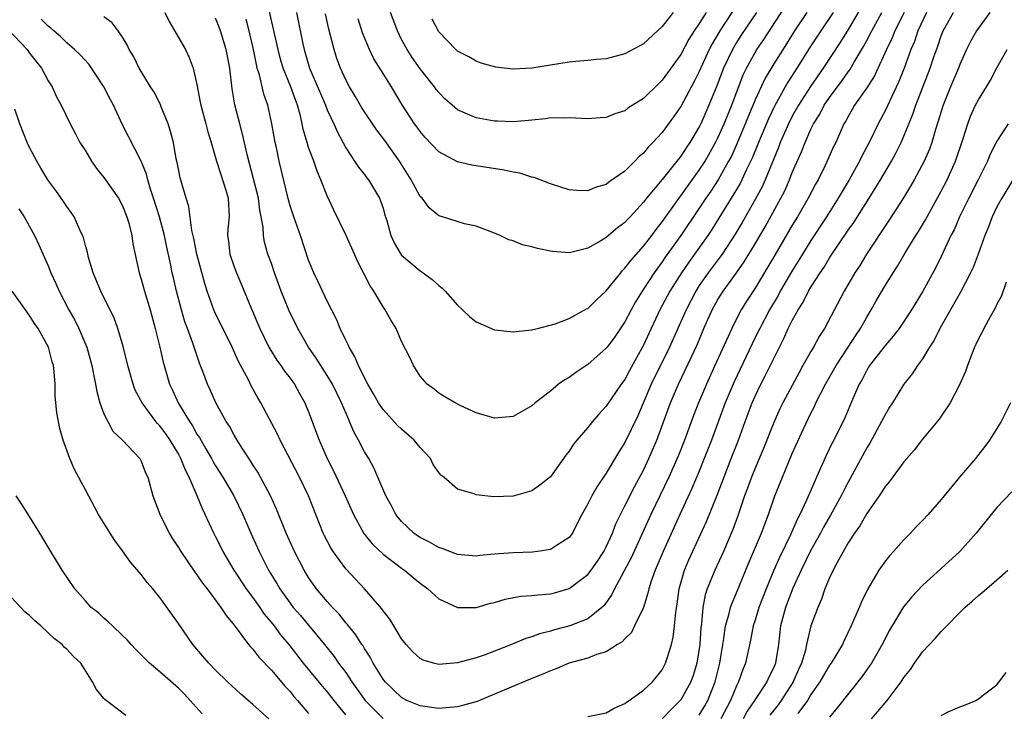
# Model space of a CAD drawing. Units: inches. Extents: x 2601000 to 2604000, y 1485000 to 1488000.
# Drawn here: x 2601242 to 2601348, y 1485174 to 1485248 of the extents above; entities that cross this region are included whole.
import ezdxf

# ---------------------------------------------------------------- set-up
doc = ezdxf.new("R2010")
doc.units = ezdxf.units.IN
doc.header["$MEASUREMENT"] = 0
doc.layers.add('LD26011485_2ft', color=226, linetype='Continuous')

msp = doc.modelspace()

# ---------------------------------------------------------------- linework, layer by layer
at = {"layer": 'LD26011485_2ft'}
for points, elevation in [([(2601271.69, 1485249), (2601272.38, 1485245.62), (2601272.52, 1485245), (2601273.11, 1485243), (2601274.26, 1485240.26), (2601274.82, 1485239), (2601275, 1485238.52), (2601275.72, 1485237), (2601276.1, 1485236.1), (2601277, 1485234.43), (2601277.95, 1485233), (2601278.36, 1485232.36), (2601279, 1485231.56), (2601279.23, 1485231.23), (2601279.42, 1485231), (2601280.63, 1485229), (2601280.74, 1485228.74), (2601281, 1485227.95), (2601281.2, 1485227.2), (2601281.4, 1485226.6), (2601281.85, 1485225), (2601282.2, 1485224.2), (2601282.93, 1485223), (2601283, 1485222.9), (2601285, 1485221.19), (2601285.3, 1485221), (2601286.28, 1485220.28), (2601287, 1485219.61), (2601287.34, 1485219.34), (2601287.68, 1485219), (2601289, 1485217.49), (2601289.55, 1485217), (2601290.29, 1485216.29), (2601291, 1485215.72), (2601291.5, 1485215.5), (2601293, 1485214.87), (2601295, 1485214.64), (2601295.31, 1485214.69), (2601297, 1485214.84), (2601297.11, 1485214.89), (2601297.62, 1485215), (2601299.49, 1485215.49), (2601301, 1485216.08), (2601302.89, 1485217.11), (2601303, 1485217.16), (2601303.93, 1485218.07), (2601305, 1485219.06), (2601306.55, 1485221), (2601306.75, 1485221.25), (2601307, 1485221.47), (2601307.66, 1485222.34), (2601309, 1485223.84), (2601309.88, 1485225), (2601310.35, 1485225.65), (2601311, 1485226.46), (2601312.89, 1485229.11), (2601313, 1485229.25), (2601313.72, 1485230.28), (2601315, 1485232.03), (2601315.62, 1485233), (2601316.75, 1485235), (2601317, 1485235.49), (2601317.67, 1485237), (2601318.48, 1485239), (2601319.72, 1485242.28), (2601320.06, 1485243), (2601321, 1485244.7), (2601321.18, 1485245), (2601321.92, 1485246.08), (2601325, 1485250.83)], 10476), ([(2601319.79, 1485251), (2601317.19, 1485247), (2601316.38, 1485245.62), (2601316.06, 1485245), (2601315, 1485242.65), (2601314.45, 1485241.55), (2601313, 1485238.86), (2601312.23, 1485237.77), (2601311, 1485236.08), (2601310.02, 1485235), (2601309.51, 1485234.49), (2601309, 1485233.86), (2601308.52, 1485233.48), (2601308.08, 1485233), (2601307, 1485231.93), (2601305.27, 1485230.73), (2601305, 1485230.5), (2601303.82, 1485230.18), (2601303, 1485229.82), (2601301.84, 1485229.84), (2601301, 1485229.91), (2601299, 1485230.55), (2601297.24, 1485231.24), (2601297, 1485231.29), (2601295.7, 1485231.7), (2601295, 1485231.81), (2601294.02, 1485232.02), (2601290.54, 1485232.55), (2601289, 1485232.93), (2601287, 1485234), (2601285.54, 1485235.54), (2601285, 1485236.17), (2601284.66, 1485236.66), (2601284.4, 1485237), (2601283.06, 1485239.06), (2601281.91, 1485241), (2601281, 1485242.42), (2601280.01, 1485244.01), (2601279.53, 1485245), (2601278.79, 1485246.79), (2601278.32, 1485248.32)], 10472), ([(2601332.42, 1485249.58), (2601331, 1485247.17), (2601330.17, 1485245.83), (2601328.33, 1485243), (2601326.97, 1485241.03), (2601325.65, 1485239), (2601325, 1485237.82), (2601324.58, 1485237), (2601323.71, 1485235), (2601323.52, 1485234.48), (2601322.09, 1485231), (2601321.75, 1485230.25), (2601321, 1485228.86), (2601319.59, 1485226.41), (2601318.84, 1485225.16), (2601317.44, 1485223), (2601315.95, 1485221), (2601315, 1485219.62), (2601314.61, 1485219), (2601313.57, 1485217), (2601311.79, 1485213), (2601309.84, 1485209), (2601308.39, 1485205.61), (2601307, 1485202.72), (2601306.33, 1485201.67), (2601305, 1485199.43), (2601304.01, 1485197.99), (2601303.44, 1485197), (2601303, 1485196.12), (2601302.36, 1485195), (2601301.92, 1485194.08), (2601301.35, 1485193), (2601301, 1485192.52), (2601299.66, 1485191.66), (2601299, 1485191.21), (2601297.62, 1485191), (2601297.06, 1485190.94), (2601295, 1485190.88), (2601293, 1485190.73), (2601291.42, 1485190.58), (2601291, 1485190.52), (2601289, 1485190.68), (2601287.34, 1485191.34), (2601287, 1485191.43), (2601286.01, 1485192.01), (2601285, 1485192.51), (2601284.7, 1485192.7), (2601284.3, 1485193), (2601283, 1485194.23), (2601282.37, 1485195), (2601281.91, 1485195.91), (2601281.31, 1485197), (2601280.02, 1485200.02), (2601279.46, 1485201), (2601279, 1485201.74), (2601278.36, 1485203), (2601277.87, 1485203.87), (2601277.41, 1485205), (2601277.27, 1485205.27), (2601276.55, 1485207), (2601275.55, 1485209), (2601275, 1485209.93), (2601274.3, 1485211), (2601273.81, 1485211.81), (2601272.99, 1485213), (2601271.83, 1485215), (2601270.9, 1485216.9), (2601270.05, 1485219), (2601269.33, 1485221), (2601269, 1485221.97), (2601268.63, 1485223), (2601268.27, 1485224.27), (2601268.14, 1485225), (2601268.11, 1485225.88), (2601267.91, 1485227), (2601267.74, 1485227.74), (2601267.6, 1485229), (2601267.08, 1485231.08), (2601266.43, 1485233.57), (2601265.9, 1485235.9), (2601265.59, 1485237), (2601265.07, 1485239.07), (2601264.79, 1485240.79), (2601264.52, 1485243), (2601264.14, 1485245), (2601263.54, 1485247), (2601263.4, 1485247.4), (2601263, 1485248.36)], 10482), ([(2601339.44, 1485249), (2601338.49, 1485247), (2601338.12, 1485245.88), (2601337.74, 1485245), (2601337.01, 1485242.99), (2601336.44, 1485241.56), (2601335.43, 1485239.43), (2601335, 1485238.48), (2601334.22, 1485237), (2601333.26, 1485235), (2601332.47, 1485233.53), (2601332.22, 1485233), (2601331.1, 1485231), (2601329.93, 1485229), (2601328.67, 1485227), (2601327, 1485224.45), (2601326.08, 1485223), (2601324.9, 1485221.1), (2601323.7, 1485219), (2601323.46, 1485218.54), (2601322.55, 1485217), (2601321.49, 1485215), (2601321.34, 1485214.66), (2601320.67, 1485213.33), (2601318.73, 1485209.27), (2601317.78, 1485207), (2601316.3, 1485203), (2601315.53, 1485201), (2601315, 1485199.66), (2601314.21, 1485197.79), (2601312.9, 1485195), (2601311.1, 1485191), (2601310.24, 1485189), (2601309.81, 1485187.81), (2601309.57, 1485187), (2601309.48, 1485186.52), (2601309, 1485185), (2601308.05, 1485183), (2601307.7, 1485182.3), (2601307, 1485181.62), (2601306.72, 1485181.28), (2601306.22, 1485181), (2601305, 1485180.22), (2601303.93, 1485179.93), (2601303, 1485179.55), (2601300.99, 1485179), (2601299.62, 1485178.38), (2601299, 1485178.19), (2601298.19, 1485177.81), (2601297, 1485177.35), (2601293, 1485175.67), (2601291.11, 1485174.89), (2601289.55, 1485174.45), (2601289, 1485174.31), (2601287, 1485174.12), (2601285, 1485174.41), (2601283.56, 1485175), (2601283, 1485175.3), (2601281.22, 1485177), (2601281, 1485177.28), (2601279.95, 1485179), (2601279.63, 1485179.63), (2601279, 1485180.57), (2601278.85, 1485180.85), (2601278.73, 1485181), (2601278.06, 1485182.06), (2601277.29, 1485183), (2601277.17, 1485183.17), (2601277, 1485183.35), (2601276.28, 1485184.28), (2601275.57, 1485185), (2601275, 1485185.63), (2601273.85, 1485187), (2601273.49, 1485187.49), (2601273, 1485188.21), (2601272.52, 1485189), (2601271.48, 1485191), (2601270.59, 1485193), (2601269.56, 1485195.56), (2601268.9, 1485197), (2601267.53, 1485199.53), (2601267, 1485200.35), (2601266.76, 1485200.76), (2601265.86, 1485202.14), (2601265.32, 1485203), (2601265, 1485203.53), (2601264.48, 1485204.48), (2601264.13, 1485205), (2601263.01, 1485207), (2601262.41, 1485208.41), (2601262.12, 1485209), (2601261.62, 1485210.38), (2601261.27, 1485211.27), (2601260.77, 1485212.77), (2601260.57, 1485213.43), (2601259.99, 1485215), (2601259.71, 1485215.71), (2601259.33, 1485217), (2601258.8, 1485219), (2601258.46, 1485220.46), (2601258.34, 1485221), (2601258.19, 1485221.81), (2601257.76, 1485223.76), (2601257.52, 1485225), (2601256.97, 1485227), (2601256.34, 1485229), (2601256, 1485230), (2601255.71, 1485231), (2601255.58, 1485231.58), (2601255, 1485233), (2601253.65, 1485235.65), (2601252.96, 1485236.96), (2601252.02, 1485239), (2601251.66, 1485239.66), (2601250.98, 1485241), (2601249.4, 1485243.4), (2601248.43, 1485244.43), (2601247.83, 1485245), (2601247, 1485245.74), (2601246.36, 1485246.36), (2601245.62, 1485247), (2601245.3, 1485247.3), (2601245, 1485247.53), (2601244.26, 1485248.26)], 10488), ([(2601337.02, 1485249), (2601336.01, 1485247), (2601335.73, 1485246.27), (2601335.11, 1485245), (2601333.82, 1485242.18), (2601333, 1485240.9), (2601331.69, 1485239), (2601331.45, 1485238.55), (2601331, 1485237.8), (2601330.73, 1485237.27), (2601330.55, 1485237), (2601329.66, 1485235), (2601329.44, 1485234.56), (2601328.83, 1485233.17), (2601328.52, 1485232.52), (2601327.77, 1485231), (2601327.49, 1485230.51), (2601326.71, 1485229), (2601325.56, 1485227), (2601325, 1485226.1), (2601323.11, 1485222.89), (2601322.38, 1485221.62), (2601321, 1485219.34), (2601320.08, 1485217.92), (2601319.51, 1485217), (2601319, 1485216.03), (2601318.48, 1485215), (2601316.68, 1485211), (2601315.76, 1485209), (2601314.91, 1485207), (2601314.36, 1485205.64), (2601313.39, 1485203), (2601312.72, 1485201.28), (2601311.71, 1485199), (2601309.78, 1485195), (2601307.67, 1485190.33), (2601305.89, 1485187), (2601305.61, 1485186.39), (2601304.78, 1485185.22), (2601304.53, 1485185), (2601303, 1485183.78), (2601301.09, 1485183), (2601299.42, 1485182.58), (2601299, 1485182.44), (2601297.83, 1485182.17), (2601297, 1485181.85), (2601296.34, 1485181.66), (2601294.8, 1485181), (2601293, 1485180.28), (2601291.86, 1485179.86), (2601291, 1485179.57), (2601289, 1485179.02), (2601287, 1485178.84), (2601286.41, 1485179), (2601285.33, 1485179.33), (2601285, 1485179.49), (2601284.21, 1485180.21), (2601283.5, 1485181), (2601283, 1485181.63), (2601282.15, 1485183), (2601281.73, 1485183.73), (2601281, 1485184.63), (2601280.86, 1485184.86), (2601279.01, 1485187), (2601277, 1485189.14), (2601275.63, 1485191), (2601275.39, 1485191.39), (2601274.71, 1485192.71), (2601274.57, 1485193), (2601273, 1485197), (2601272.01, 1485199), (2601269.94, 1485203), (2601269.64, 1485203.64), (2601267.87, 1485207), (2601267.54, 1485207.54), (2601266.84, 1485208.84), (2601266.53, 1485209.47), (2601265.46, 1485211.46), (2601264.78, 1485213), (2601263.53, 1485215.53), (2601263, 1485216.56), (2601262.8, 1485217), (2601262.09, 1485219), (2601261.83, 1485219.83), (2601260.97, 1485223), (2601260.67, 1485224.67), (2601260.46, 1485225.54), (2601260.12, 1485228.12), (2601259.83, 1485229), (2601259.2, 1485231.2), (2601259, 1485232.12), (2601258.86, 1485232.86), (2601258.77, 1485233.23), (2601258.46, 1485235), (2601258.17, 1485236.17), (2601257.9, 1485237), (2601257.16, 1485238.84), (2601257.08, 1485239.08), (2601256.4, 1485240.4), (2601256.01, 1485241), (2601254.78, 1485243), (2601254.21, 1485244.21), (2601253.71, 1485245), (2601253.49, 1485245.49), (2601253, 1485246.32), (2601252.54, 1485247), (2601251.87, 1485247.87), (2601251, 1485248.52)], 10486), ([(2601257.55, 1485249), (2601258, 1485248), (2601259.75, 1485245), (2601260.16, 1485244.16), (2601260.6, 1485243), (2601261, 1485241.23), (2601261.35, 1485239.35), (2601261.41, 1485239), (2601261.95, 1485237), (2601262.16, 1485236.16), (2601262.54, 1485235), (2601263.11, 1485233), (2601263.55, 1485231.55), (2601263.75, 1485231), (2601264.11, 1485229.89), (2601264.36, 1485229), (2601264.45, 1485227), (2601264.32, 1485225.68), (2601264.29, 1485225), (2601264.38, 1485224.38), (2601264.54, 1485223), (2601265, 1485221.64), (2601265.24, 1485221), (2601266.06, 1485219), (2601266.83, 1485217.17), (2601267.77, 1485215), (2601268.72, 1485213), (2601268.82, 1485212.82), (2601269.59, 1485211.59), (2601270.01, 1485211), (2601270.41, 1485210.41), (2601271, 1485209.64), (2601271.47, 1485209), (2601272.02, 1485208.02), (2601272.61, 1485207), (2601273, 1485206.05), (2601274.13, 1485203), (2601275.01, 1485201), (2601275.69, 1485199.69), (2601276.92, 1485197), (2601277.82, 1485195), (2601278.94, 1485192.94), (2601279.83, 1485191.83), (2601281, 1485190.72), (2601283, 1485189.21), (2601283.31, 1485189), (2601284.23, 1485188.23), (2601285, 1485187.61), (2601285.83, 1485187), (2601287, 1485185.92), (2601289, 1485184.97), (2601291, 1485184.97), (2601292.56, 1485185.44), (2601293, 1485185.53), (2601294.13, 1485185.87), (2601295.81, 1485186.19), (2601297, 1485186.27), (2601297.64, 1485186.36), (2601299, 1485186.47), (2601299.42, 1485186.58), (2601301, 1485187.03), (2601303, 1485188.53), (2601303.37, 1485189), (2601304.04, 1485189.96), (2601304.74, 1485191), (2601305, 1485191.51), (2601305.66, 1485193), (2601306.01, 1485193.99), (2601306.51, 1485195), (2601307, 1485195.92), (2601308.03, 1485197.97), (2601309, 1485199.77), (2601309.58, 1485201), (2601310.43, 1485203), (2601311.9, 1485207), (2601312.76, 1485209), (2601313.49, 1485210.51), (2601314.76, 1485213.24), (2601315.5, 1485215), (2601316.39, 1485217), (2601317, 1485218.1), (2601317.55, 1485219), (2601319, 1485220.99), (2601319.83, 1485222.17), (2601321, 1485224.1), (2601322.07, 1485225.93), (2601323.76, 1485229), (2601324.18, 1485229.82), (2601324.7, 1485231), (2601325, 1485231.77), (2601325.99, 1485234.01), (2601326.37, 1485235), (2601327, 1485236.42), (2601327.28, 1485237), (2601327.94, 1485238.06), (2601328.42, 1485239), (2601329, 1485239.84), (2601330.34, 1485241.66), (2601331, 1485242.61), (2601331.17, 1485242.83), (2601331.63, 1485243.63), (2601332.66, 1485245.34), (2601333, 1485245.97), (2601333.53, 1485247), (2601334.61, 1485249)], 10484), ([(2601329.39, 1485249), (2601328.05, 1485247), (2601327, 1485245.39), (2601325.49, 1485243), (2601324.5, 1485241.5), (2601324.22, 1485241), (2601323.07, 1485238.92), (2601322.44, 1485237.56), (2601321.36, 1485235), (2601320.69, 1485233.31), (2601320.09, 1485232.09), (2601319.58, 1485231), (2601319.39, 1485230.61), (2601318.43, 1485229), (2601316.34, 1485225.66), (2601315.91, 1485225), (2601314.5, 1485223), (2601313.86, 1485222.14), (2601313.08, 1485221), (2601311.84, 1485219), (2601310.77, 1485217), (2601309.82, 1485215), (2601309, 1485213.19), (2601307.51, 1485210.49), (2601307, 1485209.52), (2601306.61, 1485209), (2601305, 1485206.63), (2601304.2, 1485205.8), (2601303.52, 1485205), (2601303, 1485204.36), (2601301.82, 1485203), (2601301.46, 1485202.54), (2601301, 1485201.82), (2601300.64, 1485201.36), (2601299, 1485199.03), (2601297.87, 1485198.13), (2601297, 1485197.54), (2601295, 1485196.97), (2601292.9, 1485196.9), (2601291, 1485197.11), (2601290.8, 1485197.2), (2601289, 1485197.71), (2601287.54, 1485199), (2601287.23, 1485199.23), (2601287, 1485199.5), (2601286.38, 1485200.38), (2601286.09, 1485201), (2601285, 1485202.2), (2601284.34, 1485203), (2601283, 1485204.17), (2601282.57, 1485204.57), (2601281, 1485206.27), (2601280.52, 1485207), (2601279.97, 1485207.97), (2601279.37, 1485209), (2601279, 1485209.7), (2601278.36, 1485211), (2601277.96, 1485211.96), (2601277.35, 1485213), (2601277.25, 1485213.25), (2601277, 1485213.73), (2601276.4, 1485215), (2601275.99, 1485215.99), (2601275, 1485217.94), (2601274.48, 1485219), (2601274.02, 1485220.02), (2601273.55, 1485221), (2601273, 1485222.35), (2601272.11, 1485225), (2601271.4, 1485227), (2601271, 1485228.19), (2601270.82, 1485228.82), (2601269.83, 1485233), (2601269.54, 1485234.46), (2601269.41, 1485235), (2601269.06, 1485237), (2601268.62, 1485239), (2601268.19, 1485240.19), (2601267.72, 1485242.28), (2601267.48, 1485243), (2601267.38, 1485243.38), (2601267.08, 1485245), (2601266.61, 1485247), (2601266.27, 1485248.27)], 10480), ([(2601326.56, 1485249), (2601325.24, 1485247), (2601324.38, 1485245.62), (2601323, 1485243.48), (2601322.07, 1485241.93), (2601321, 1485239.58), (2601319.07, 1485234.93), (2601318.45, 1485233.55), (2601318.15, 1485233), (2601317.01, 1485231), (2601316.23, 1485229.77), (2601315.7, 1485229), (2601315, 1485227.93), (2601313.02, 1485225), (2601311.34, 1485222.66), (2601311, 1485222.16), (2601310.15, 1485221), (2601309, 1485219.22), (2601308.84, 1485219), (2601308.14, 1485217.86), (2601307.66, 1485217), (2601307, 1485215.72), (2601305.91, 1485214.09), (2601305.1, 1485213), (2601305, 1485212.87), (2601303, 1485211.12), (2601301.73, 1485210.27), (2601301, 1485209.73), (2601300.54, 1485209.46), (2601299.88, 1485209), (2601299, 1485208.27), (2601297.34, 1485207), (2601297, 1485206.69), (2601295, 1485205.53), (2601293, 1485205.36), (2601291, 1485205.94), (2601289.28, 1485206.72), (2601288.74, 1485207), (2601287.66, 1485207.66), (2601287, 1485208.04), (2601286.48, 1485208.48), (2601285.76, 1485209), (2601285, 1485209.87), (2601284.28, 1485211), (2601283.87, 1485211.87), (2601283, 1485213.61), (2601282.4, 1485215), (2601281.87, 1485215.87), (2601281.24, 1485217), (2601281, 1485217.33), (2601280.02, 1485219), (2601279.6, 1485219.6), (2601278.25, 1485222.25), (2601277.94, 1485223), (2601277.05, 1485225), (2601275.71, 1485227.71), (2601275, 1485229.25), (2601274.33, 1485231), (2601273.92, 1485231.92), (2601273.55, 1485233), (2601273, 1485234.48), (2601272.83, 1485235), (2601272.43, 1485236.43), (2601272.32, 1485237), (2601272.13, 1485237.87), (2601271.81, 1485239), (2601271.58, 1485239.58), (2601271.08, 1485241), (2601270.28, 1485243), (2601269.98, 1485243.98), (2601269.72, 1485245), (2601268.76, 1485249.24)], 10478), ([(2601321.13, 1485249), (2601319.48, 1485246.52), (2601319, 1485245.76), (2601318.55, 1485245), (2601317.61, 1485243), (2601316.9, 1485241.1), (2601316.04, 1485239), (2601315.15, 1485237), (2601315, 1485236.7), (2601313.98, 1485235), (2601313.58, 1485234.42), (2601313, 1485233.52), (2601312.58, 1485233), (2601311, 1485231.04), (2601309.31, 1485229), (2601309, 1485228.59), (2601307.55, 1485227), (2601307.28, 1485226.72), (2601307, 1485226.4), (2601306.19, 1485225.81), (2601305, 1485224.77), (2601304.41, 1485224.41), (2601303, 1485223.63), (2601301.18, 1485223.18), (2601301, 1485223.15), (2601299.27, 1485223.27), (2601299, 1485223.31), (2601297.59, 1485223.59), (2601297, 1485223.78), (2601295.99, 1485223.99), (2601295, 1485224.43), (2601294.54, 1485224.54), (2601293.58, 1485225), (2601293, 1485225.24), (2601291, 1485225.99), (2601289.74, 1485226.26), (2601287.38, 1485227), (2601287, 1485227.1), (2601285.97, 1485227.97), (2601285.19, 1485229), (2601285, 1485229.2), (2601284.03, 1485231), (2601282.76, 1485233), (2601281.21, 1485235.21), (2601280.33, 1485236.33), (2601278.73, 1485238.73), (2601278, 1485240), (2601277.4, 1485241), (2601277, 1485241.76), (2601276.44, 1485243), (2601276.05, 1485244.05), (2601275.74, 1485245), (2601275.18, 1485247.18), (2601274.83, 1485248.83)], 10474), ([(2601315.75, 1485249), (2601315, 1485247.8), (2601314.45, 1485247), (2601313.89, 1485246.11), (2601313, 1485244.48), (2601311, 1485241.69), (2601310.64, 1485241.36), (2601309, 1485239.75), (2601307.32, 1485238.68), (2601307, 1485238.42), (2601305.93, 1485238.07), (2601305, 1485237.68), (2601304.35, 1485237.65), (2601303, 1485237.55), (2601301, 1485237.67), (2601300.37, 1485237.63), (2601299, 1485237.64), (2601298.45, 1485237.55), (2601297, 1485237.42), (2601296.63, 1485237.37), (2601295, 1485237.24), (2601293.29, 1485237.29), (2601293, 1485237.29), (2601291, 1485237.64), (2601289.83, 1485238.17), (2601289, 1485238.51), (2601288.43, 1485239), (2601287.68, 1485239.68), (2601287, 1485240.38), (2601286.72, 1485240.72), (2601286.54, 1485241), (2601285, 1485242.94), (2601284.14, 1485244.14), (2601283.58, 1485245), (2601283, 1485246.09), (2601282.54, 1485247), (2601281.81, 1485249)], 10470), ([(2601312.2, 1485249), (2601311, 1485247.48), (2601309, 1485245.63), (2601308.6, 1485245.4), (2601307, 1485244.53), (2601305, 1485244.01), (2601303.94, 1485243.94), (2601303, 1485243.82), (2601301.73, 1485243.73), (2601301, 1485243.63), (2601297, 1485242.99), (2601295, 1485242.9), (2601293.12, 1485243.12), (2601291.55, 1485243.55), (2601291, 1485243.76), (2601290.21, 1485244.21), (2601289, 1485244.84), (2601288.82, 1485245), (2601287, 1485246.89), (2601286.28, 1485248.28)], 10468), ([(2601303, 1485173.28), (2601305, 1485173.64), (2601305.83, 1485174.17), (2601307, 1485174.66), (2601307.18, 1485174.82), (2601307.47, 1485175), (2601309, 1485176.1), (2601309.97, 1485177), (2601311, 1485178.28), (2601311.38, 1485179), (2601311.53, 1485179.53), (2601312, 1485181), (2601312.19, 1485181.81), (2601312.33, 1485183), (2601312.46, 1485184.46), (2601312.61, 1485185.39), (2601312.83, 1485187), (2601313.42, 1485189), (2601313.89, 1485190.11), (2601315.76, 1485194.24), (2601316.92, 1485197.08), (2601318.44, 1485201), (2601319.21, 1485203), (2601319.93, 1485205), (2601320.68, 1485207), (2601321, 1485207.73), (2601321.61, 1485209), (2601322.09, 1485209.91), (2601323, 1485211.77), (2601324.09, 1485213.91), (2601324.57, 1485215), (2601325, 1485215.85), (2601325.63, 1485217), (2601326.17, 1485217.83), (2601326.74, 1485219), (2601327, 1485219.44), (2601327.99, 1485221), (2601328.41, 1485221.59), (2601329, 1485222.58), (2601331, 1485225.57), (2601331.6, 1485226.4), (2601333.26, 1485229), (2601334.49, 1485231), (2601335.65, 1485233), (2601336.13, 1485233.87), (2601336.69, 1485235), (2601337, 1485235.69), (2601337.96, 1485238.04), (2601338.28, 1485239), (2601339.8, 1485243), (2601340.22, 1485244.22), (2601340.63, 1485245.37), (2601341, 1485246.48), (2601341.2, 1485247), (2601342.32, 1485249)], 10490), ([(2601346.24, 1485249), (2601344.79, 1485247), (2601344.15, 1485245.85), (2601343.73, 1485245), (2601343, 1485243.38), (2601342.86, 1485243), (2601342.02, 1485241), (2601341.21, 1485239), (2601341, 1485238.35), (2601340.69, 1485237.31), (2601340.39, 1485236.39), (2601339.99, 1485235), (2601339.73, 1485234.27), (2601339.17, 1485233), (2601338.11, 1485231), (2601337.71, 1485230.29), (2601336.96, 1485229.04), (2601335.39, 1485226.61), (2601332.98, 1485223), (2601332.24, 1485221.76), (2601331.73, 1485221), (2601330.57, 1485219), (2601328.45, 1485215), (2601327.88, 1485214.12), (2601327.28, 1485213), (2601327, 1485212.53), (2601326.14, 1485211), (2601325.72, 1485210.28), (2601323.99, 1485207), (2601323.66, 1485206.34), (2601323, 1485204.88), (2601321.9, 1485202.1), (2601321, 1485199.96), (2601320.61, 1485199), (2601320.19, 1485197.81), (2601319.87, 1485197), (2601319.14, 1485194.86), (2601318.61, 1485193.39), (2601317.6, 1485191), (2601316.68, 1485189), (2601315.85, 1485187), (2601315.64, 1485186.36), (2601315.37, 1485185), (2601315.22, 1485183.22), (2601315.16, 1485182.84), (2601315.04, 1485181), (2601314.73, 1485179), (2601314.33, 1485177.67), (2601314.08, 1485177), (2601313, 1485175.06), (2601311.97, 1485174.03), (2601311, 1485173.02)], 10492), ([(2601239.95, 1485247.95), (2601242.73, 1485245), (2601243, 1485244.62), (2601244.29, 1485243), (2601245, 1485241.64), (2601245.44, 1485241), (2601245.9, 1485239.9), (2601246.41, 1485239), (2601247.35, 1485237), (2601247.94, 1485235.94), (2601248.42, 1485235), (2601249, 1485234.09), (2601249.65, 1485233), (2601250.2, 1485232.2), (2601251, 1485231.25), (2601251.18, 1485231), (2601252.57, 1485229), (2601253, 1485228.2), (2601253.47, 1485227), (2601253.68, 1485226.32), (2601254.01, 1485225), (2601254.12, 1485224.12), (2601254.77, 1485221), (2601255, 1485220.32), (2601255.36, 1485219), (2601255.97, 1485217), (2601256.52, 1485215), (2601257, 1485213), (2601257.36, 1485211.36), (2601257.46, 1485211), (2601258.05, 1485209), (2601258.36, 1485208.36), (2601258.97, 1485207), (2601260.18, 1485205), (2601260.51, 1485204.51), (2601261, 1485203.64), (2601261.26, 1485203.26), (2601261.94, 1485202.06), (2601262.57, 1485201), (2601262.72, 1485200.72), (2601263, 1485200.24), (2601263.79, 1485199), (2601264.95, 1485197), (2601265.92, 1485195), (2601266.78, 1485193), (2601267.67, 1485191), (2601268.7, 1485189), (2601269.58, 1485187.58), (2601269.9, 1485187), (2601271, 1485185.44), (2601271.34, 1485185), (2601272.11, 1485184.11), (2601274.72, 1485181), (2601275.73, 1485179.73), (2601276.23, 1485179), (2601277, 1485177.99), (2601277.66, 1485177), (2601279.09, 1485175), (2601281, 1485173.04)], 10490), ([(2601315, 1485173.41), (2601315.59, 1485174.41), (2601315.9, 1485175), (2601316.72, 1485177), (2601317.22, 1485179), (2601317.53, 1485181), (2601317.65, 1485181.65), (2601317.83, 1485183), (2601318.19, 1485184.19), (2601318.37, 1485185), (2601318.53, 1485185.47), (2601319, 1485186.56), (2601320.28, 1485189.72), (2601321.7, 1485193), (2601322.04, 1485193.96), (2601322.45, 1485195), (2601323.13, 1485197), (2601323.93, 1485199), (2601324.6, 1485200.6), (2601325, 1485201.54), (2601326.21, 1485204.21), (2601327, 1485205.88), (2601327.38, 1485206.62), (2601327.54, 1485207), (2601328.56, 1485209), (2601329.72, 1485211), (2601331.02, 1485213), (2601331.78, 1485214.22), (2601332.32, 1485215), (2601333, 1485216.21), (2601333.49, 1485217), (2601334.03, 1485217.97), (2601335, 1485219.66), (2601335.83, 1485221), (2601336.29, 1485221.71), (2601337.13, 1485223.13), (2601338.27, 1485225), (2601338.56, 1485225.44), (2601339.31, 1485226.69), (2601341, 1485229.75), (2601341.63, 1485231), (2601342.54, 1485233), (2601343.34, 1485235.34), (2601343.86, 1485237), (2601344.17, 1485237.83), (2601344.7, 1485239), (2601345, 1485239.59), (2601345.88, 1485241), (2601346.29, 1485241.71), (2601347, 1485243.03), (2601348.11, 1485245)], 10494), ([(2601277, 1485173.45), (2601275.74, 1485175), (2601275, 1485175.94), (2601274.51, 1485176.51), (2601272.45, 1485179), (2601270.92, 1485181), (2601270.03, 1485182.03), (2601269.33, 1485183), (2601269, 1485183.42), (2601268.27, 1485184.27), (2601267.78, 1485185), (2601267, 1485186.09), (2601266.31, 1485187), (2601264.99, 1485189), (2601263.8, 1485191), (2601263, 1485192.64), (2601262.8, 1485193), (2601261.89, 1485195), (2601261.59, 1485195.59), (2601261.03, 1485197), (2601260.16, 1485199), (2601259.75, 1485199.75), (2601259.28, 1485201), (2601259, 1485201.51), (2601258.1, 1485203), (2601257.65, 1485203.65), (2601257, 1485204.54), (2601256.77, 1485204.77), (2601256.58, 1485205), (2601255.09, 1485207), (2601254.37, 1485208.37), (2601254.14, 1485209), (2601253.57, 1485211), (2601253.05, 1485213.05), (2601252.48, 1485215), (2601252.09, 1485216.09), (2601250.68, 1485219), (2601249.85, 1485221), (2601249.35, 1485222.65), (2601249.26, 1485223), (2601249.22, 1485223.22), (2601249, 1485223.94), (2601248.79, 1485224.79), (2601248.7, 1485225), (2601248.4, 1485225.6), (2601247.78, 1485227), (2601247.48, 1485227.48), (2601247, 1485228.11), (2601246.65, 1485228.65), (2601245.84, 1485229.84), (2601244.98, 1485231), (2601244.23, 1485232.23), (2601243.78, 1485233), (2601243, 1485234.46), (2601242.76, 1485235), (2601241.97, 1485237), (2601241.43, 1485238.57)], 10492), ([(2601348.2, 1485237), (2601347, 1485235.14), (2601346.27, 1485233.73), (2601345.99, 1485233), (2601344.99, 1485231), (2601343.96, 1485229), (2601342.98, 1485227), (2601342.38, 1485225.62), (2601342.05, 1485225), (2601341, 1485222.74), (2601340.44, 1485221.56), (2601339, 1485218.93), (2601337.8, 1485217), (2601336.47, 1485215), (2601335.84, 1485214.16), (2601335, 1485213.21), (2601333.29, 1485211), (2601333, 1485210.52), (2601332.49, 1485209.51), (2601332.18, 1485209), (2601331.53, 1485207.53), (2601330.63, 1485205.37), (2601329.46, 1485203), (2601329.3, 1485202.7), (2601328.65, 1485201.35), (2601327.61, 1485199), (2601327.41, 1485198.59), (2601326.54, 1485196.54), (2601325.82, 1485195), (2601325.53, 1485194.47), (2601324.8, 1485192.8), (2601323.62, 1485190.38), (2601323, 1485189), (2601322.17, 1485187), (2601321.41, 1485185), (2601321, 1485183.63), (2601320.79, 1485183), (2601320.51, 1485181.49), (2601319.96, 1485179), (2601319.67, 1485178.33), (2601319.23, 1485177), (2601319, 1485176.56), (2601318.36, 1485175), (2601317.32, 1485173)], 10496), ([(2601349, 1485231.44), (2601347.51, 1485229), (2601347, 1485228.07), (2601346.47, 1485227), (2601346.08, 1485225.92), (2601345.69, 1485225), (2601344.99, 1485223), (2601344.43, 1485221.57), (2601344.17, 1485221), (2601343.09, 1485218.91), (2601340.86, 1485215), (2601340.25, 1485213.75), (2601339.75, 1485213), (2601339, 1485211.72), (2601338.46, 1485211), (2601337.88, 1485210.12), (2601337, 1485209), (2601335.77, 1485207), (2601335.46, 1485206.54), (2601335, 1485205.79), (2601334.6, 1485205), (2601333.32, 1485202.68), (2601333, 1485202.16), (2601331.65, 1485199.65), (2601331, 1485198.47), (2601330.49, 1485197.51), (2601330.24, 1485197), (2601329.09, 1485194.91), (2601328.36, 1485193.64), (2601328.02, 1485193), (2601327, 1485191.17), (2601325.94, 1485189), (2601325.06, 1485187.06), (2601324.27, 1485185), (2601323.73, 1485183), (2601323.52, 1485181), (2601323.24, 1485179.24), (2601323.2, 1485179), (2601323, 1485178.53), (2601322.49, 1485177.51), (2601322.27, 1485177), (2601320.95, 1485175), (2601320.16, 1485173.84), (2601319.7, 1485173)], 10498), ([(2601241.86, 1485227.86), (2601242.41, 1485227), (2601243.53, 1485225), (2601244, 1485224), (2601245, 1485221.72), (2601245.28, 1485221), (2601245.83, 1485219.83), (2601246.18, 1485219), (2601247.24, 1485217), (2601247.88, 1485215.88), (2601248.29, 1485215), (2601249.15, 1485213), (2601249.71, 1485211), (2601249.9, 1485209.9), (2601250.1, 1485209), (2601250.22, 1485208.22), (2601250.56, 1485207), (2601251, 1485205.82), (2601251.4, 1485205), (2601251.97, 1485203.97), (2601252.98, 1485203), (2601254.85, 1485201), (2601255, 1485200.74), (2601255.47, 1485199.47), (2601255.71, 1485199), (2601256.27, 1485197), (2601257.01, 1485195.01), (2601258, 1485193), (2601258.38, 1485192.38), (2601259, 1485191.45), (2601259.26, 1485191), (2601260.78, 1485188.78), (2601261, 1485188.51), (2601261.6, 1485187.6), (2601262.08, 1485187), (2601263.57, 1485185), (2601264.12, 1485184.12), (2601265, 1485183.08), (2601266.55, 1485181), (2601266.75, 1485180.75), (2601267, 1485180.5), (2601267.64, 1485179.64), (2601269, 1485178.23), (2601270.48, 1485176.48), (2601271, 1485175.95), (2601271.42, 1485175.42), (2601271.82, 1485175), (2601273, 1485173.58)], 10494), ([(2601347.97, 1485219.98), (2601347.48, 1485218.52), (2601347, 1485217.63), (2601346.81, 1485217.19), (2601346.25, 1485216.25), (2601345.59, 1485215), (2601345.4, 1485214.6), (2601345, 1485213.87), (2601344.74, 1485213.26), (2601344.6, 1485213), (2601344.33, 1485212.33), (2601343.83, 1485211), (2601343.62, 1485210.38), (2601343.01, 1485209), (2601341.95, 1485207), (2601340.77, 1485205.23), (2601339, 1485203.1), (2601338.09, 1485201.91), (2601337, 1485200.65), (2601335.46, 1485198.54), (2601335, 1485198.03), (2601334.34, 1485197), (2601333, 1485195.11), (2601332.24, 1485193.76), (2601331.68, 1485193), (2601331, 1485191.96), (2601329.77, 1485189.77), (2601329.38, 1485189), (2601329, 1485188.18), (2601328.51, 1485187), (2601328.13, 1485185.87), (2601327.73, 1485185), (2601327, 1485183.03), (2601326.52, 1485181), (2601326.4, 1485180.4), (2601325.98, 1485179), (2601325.67, 1485178.33), (2601325.1, 1485177), (2601323.79, 1485175), (2601323.47, 1485174.53), (2601322.58, 1485173.42)], 10500), ([(2601268.73, 1485173), (2601267, 1485174.56), (2601265.69, 1485175.69), (2601264.29, 1485177), (2601263, 1485178.25), (2601262.26, 1485179), (2601260.57, 1485181), (2601259, 1485183.26), (2601257, 1485186.06), (2601256.25, 1485187), (2601255.66, 1485187.66), (2601255, 1485188.53), (2601253.87, 1485189.87), (2601253, 1485191.09), (2601252.18, 1485192.18), (2601251.65, 1485193), (2601250.43, 1485195), (2601249, 1485197.63), (2601247.83, 1485199.83), (2601247.33, 1485201), (2601246.6, 1485203), (2601246.24, 1485204.24), (2601245.94, 1485205.94), (2601245.77, 1485207.77), (2601245.74, 1485209), (2601245.65, 1485210.35), (2601245.57, 1485211), (2601245.42, 1485211.42), (2601245.05, 1485213), (2601243.92, 1485215), (2601243.54, 1485215.54), (2601243, 1485216.4), (2601242.73, 1485216.74), (2601241.14, 1485219)], 10496), ([(2601348.45, 1485207), (2601347.44, 1485205), (2601346.19, 1485203), (2601345.69, 1485202.31), (2601344.68, 1485201), (2601342.98, 1485199), (2601341, 1485196.61), (2601339.59, 1485195), (2601339, 1485194.35), (2601338.33, 1485193.67), (2601337.71, 1485193), (2601337, 1485192.27), (2601335.86, 1485191), (2601335.44, 1485190.56), (2601335, 1485189.99), (2601334.3, 1485189), (2601333.07, 1485186.93), (2601332.42, 1485185.58), (2601332.19, 1485185), (2601331.34, 1485183), (2601330.57, 1485181.43), (2601330.38, 1485181), (2601329.16, 1485179), (2601329, 1485178.79), (2601327.94, 1485177), (2601327, 1485175.64), (2601326.62, 1485175), (2601325.58, 1485173.58)], 10502), ([(2601261.54, 1485173.54), (2601260.28, 1485175), (2601259.66, 1485175.66), (2601259, 1485176.31), (2601257, 1485178.06), (2601255.88, 1485179), (2601254.45, 1485180.45), (2601253.92, 1485181), (2601253.5, 1485181.5), (2601253, 1485181.99), (2601251.9, 1485183), (2601251.45, 1485183.45), (2601251, 1485183.84), (2601250.4, 1485184.4), (2601249.64, 1485185), (2601249, 1485185.7), (2601247.87, 1485187), (2601246.51, 1485189), (2601245.18, 1485191.18), (2601244.12, 1485193), (2601243, 1485194.78), (2601242.12, 1485196.12), (2601241.57, 1485197)], 10498), ([(2601348.58, 1485197.42), (2601347, 1485195.74), (2601346.36, 1485195), (2601344.78, 1485193), (2601343, 1485191.02), (2601339, 1485187.37), (2601337.85, 1485186.15), (2601336.95, 1485185.05), (2601335.45, 1485182.55), (2601334.66, 1485181), (2601333.5, 1485179), (2601333.3, 1485178.7), (2601332.47, 1485177.53), (2601329.81, 1485174.19), (2601329, 1485173.2)], 10504), ([(2601333.52, 1485173), (2601335.18, 1485175), (2601336.7, 1485177), (2601337, 1485177.46), (2601337.69, 1485178.31), (2601338.14, 1485179), (2601339, 1485180.22), (2601340.35, 1485181.65), (2601341, 1485182.41), (2601343.54, 1485185), (2601344.33, 1485185.67), (2601345, 1485186.28), (2601345.41, 1485186.59), (2601345.86, 1485187), (2601347, 1485187.96), (2601348.18, 1485189)], 10506), ([(2601253.36, 1485173.36), (2601251.08, 1485175.08), (2601251, 1485175.2), (2601250.18, 1485176.18), (2601249.78, 1485177), (2601248.53, 1485179), (2601247.72, 1485179.72), (2601247, 1485180.51), (2601246.73, 1485180.73), (2601246.51, 1485181), (2601245.64, 1485181.64), (2601245, 1485182.26), (2601244.2, 1485183), (2601243.56, 1485183.56), (2601243, 1485184.14), (2601242.51, 1485184.51), (2601242.08, 1485185), (2601241, 1485186.14)], 10500), ([(2601341, 1485173.38), (2601341.75, 1485173.75), (2601343, 1485174.31), (2601343.52, 1485174.48), (2601344.72, 1485175), (2601345, 1485175.15), (2601345.71, 1485175.71), (2601347, 1485176.67), (2601347.99, 1485178.01)], 10508)]:
    msp.add_lwpolyline(points, dxfattribs=dict(at, elevation=elevation))

doc.saveas('drawing.dxf')
